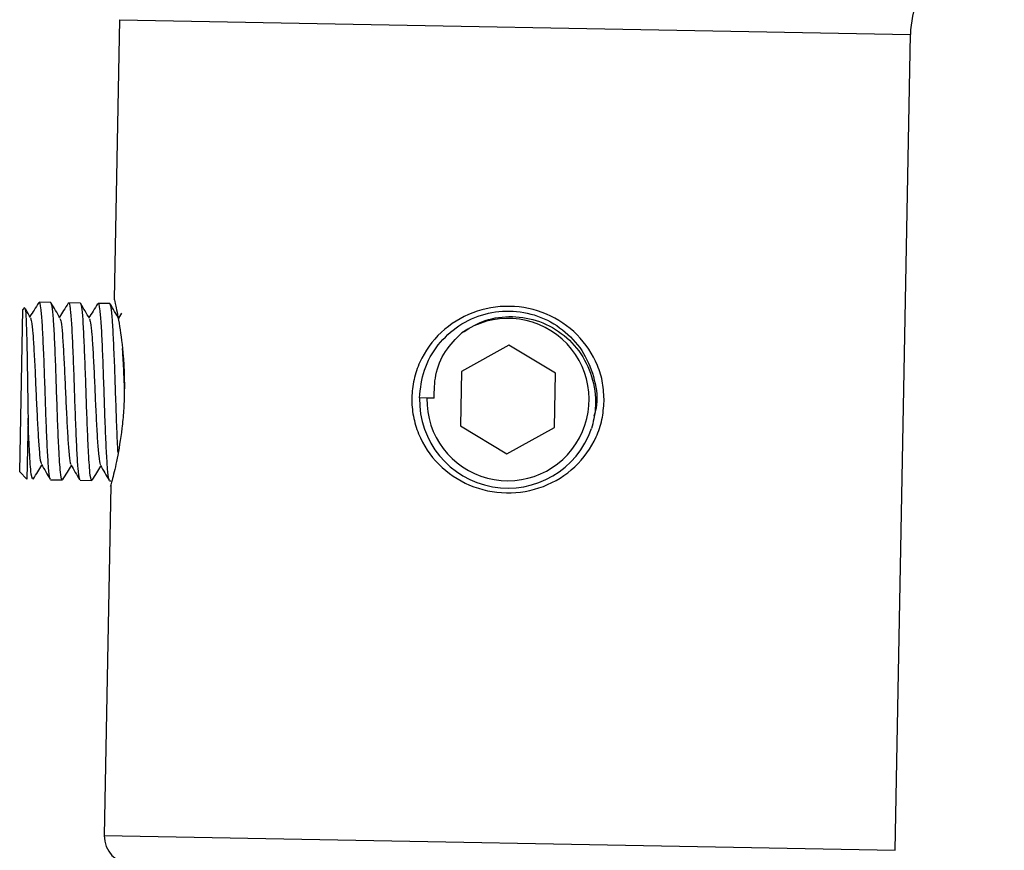
# Model space of a CAD drawing. Units: millimetres. Extents: x -6 to 312, y -242 to 312.
# Drawn here: x 143 to 170, y 249 to 272 of the extents above; entities that cross this region are included whole.
import ezdxf

# ---------------------------------------------------------------- set-up
doc = ezdxf.new("R2010")
doc.units = ezdxf.units.MM

msp = doc.modelspace()

# ---------------------------------------------------------------- linework, layer by layer
at = {"color": 7, "linetype": 'Continuous', "lineweight": 25}
for p, q in [((145.568, 271.521), (145.428, 263.95)), ((166.605, 249.007), (167.014, 271.124)), ((143.711, 263.854), (143.39, 263.86)), ((144.511, 263.839), (144.19, 263.845)), ((145.31, 263.824), (144.99, 263.83)), ((142.865, 259.269), (142.947, 263.668)), ((142.997, 263.716), (142.947, 263.668)), ((145.627, 263.563), (145.543, 263.43)), ((156.131, 262.696), (154.843, 261.984)), ((157.392, 261.936), (156.131, 262.696)), ((154.843, 261.984), (154.816, 260.512)), ((157.365, 260.464), (157.392, 261.936)), ((153.904, 261.265), (153.704, 261.268)), ((154.104, 261.261), (153.904, 261.265)), ((143.092, 260.719), (143.062, 259.065)), ((154.816, 260.512), (156.077, 259.752)), ((156.077, 259.752), (157.365, 260.464)), ((142.865, 259.269), (143.062, 259.065)), ((143.702, 259.053), (144.022, 259.047)), ((144.501, 259.038), (144.822, 259.033)), ((145.301, 259.024), (145.336, 259.023)), ((145.334, 258.896), (145.158, 249.405))]:
    msp.add_line(p, q, dxfattribs=at)
at = {"color": 8, "linetype": 'Continuous', "lineweight": 25}
for p, q in [((145.568, 271.521), (167.014, 271.124)), ((145.158, 249.405), (166.605, 249.007))]:
    msp.add_line(p, q, dxfattribs=at)
at = {"color": 7, "linetype": 'Continuous', "lineweight": 25}
for centre, radius, start, end in [((169.514, 271.077), 2.5, 88.9387, 178.9387), ((156.104, 261.224), 2.2, 178.9387, 124.7128), ((156.104, 261.224), 2.4, 178.9387, 340.8282), ((145.908, 249.391), 0.75, 178.9387, 268.9387)]:
    msp.add_arc(centre, radius, start, end, dxfattribs=at)
for points, knots in [([(143.38, 263.851), (143.338, 263.784), (143.259, 263.659), (143.181, 263.534), (143.143, 263.475)], [0, 0, 0, 0, 0.528832, 1, 1, 1, 1]), ([(143.39, 263.847), (143.392, 263.851), (143.408, 263.89), (143.434, 263.727), (143.469, 263.355), (143.497, 262.762), (143.527, 262.045), (143.552, 261.261), (143.58, 260.501), (143.609, 259.836), (143.639, 259.347), (143.672, 259.076), (143.694, 259.08), (143.702, 259.082)], [0, 0, 0, 0, 0.0123479, 0.1150392, 0.2182418, 0.3196745, 0.423318, 0.5248632, 0.6279084, 0.7308002, 0.8324687, 0.936093, 1, 1, 1, 1]), ([(144.022, 259.073), (144.018, 259.066), (144, 259.035), (143.966, 259.261), (143.939, 259.647), (143.915, 260.145), (143.894, 260.634), (143.867, 261.406), (143.842, 262.182), (143.812, 262.883), (143.783, 263.433), (143.748, 263.791), (143.723, 263.828), (143.711, 263.846)], [0, 0, 0, 0, 0.0316377, 0.134892, 0.2754862, 0.2880628, 0.391451, 0.4939701, 0.596074, 0.6996362, 0.8009867, 0.9045603, 1, 1, 1, 1]), ([(143.956, 263.438), (143.917, 263.506), (143.839, 263.641), (143.76, 263.776), (143.721, 263.844)], [0, 0, 0, 0, 0.499849, 1, 1, 1, 1]), ([(144.179, 263.836), (144.138, 263.769), (144.059, 263.644), (143.98, 263.519), (143.943, 263.46)], [0, 0, 0, 0, 0.528832, 1, 1, 1, 1]), ([(144.19, 263.832), (144.192, 263.836), (144.208, 263.875), (144.234, 263.713), (144.269, 263.34), (144.297, 262.747), (144.327, 262.03), (144.352, 261.247), (144.38, 260.486), (144.409, 259.821), (144.439, 259.332), (144.472, 259.061), (144.494, 259.065), (144.502, 259.067)], [0, 0, 0, 0, 0.012348, 0.115039, 0.218242, 0.319675, 0.423318, 0.524863, 0.627908, 0.7308, 0.832469, 0.936093, 1, 1, 1, 1]), ([(144.822, 259.059), (144.818, 259.051), (144.8, 259.02), (144.766, 259.247), (144.739, 259.632), (144.715, 260.13), (144.694, 260.619), (144.667, 261.391), (144.642, 262.167), (144.612, 262.868), (144.583, 263.418), (144.548, 263.776), (144.522, 263.814), (144.51, 263.832)], [0, 0, 0, 0, 0.0316377, 0.134892, 0.2754862, 0.2880628, 0.391451, 0.4939701, 0.596074, 0.6996362, 0.8009867, 0.9045603, 1, 1, 1, 1]), ([(144.756, 263.423), (144.717, 263.491), (144.638, 263.626), (144.56, 263.762), (144.521, 263.829)], [0, 0, 0, 0, 0.499849, 1, 1, 1, 1]), ([(144.979, 263.821), (144.938, 263.755), (144.859, 263.629), (144.78, 263.504), (144.743, 263.445)], [0, 0, 0, 0, 0.5288315, 1, 1, 1, 1]), ([(144.99, 263.817), (144.992, 263.821), (145.008, 263.86), (145.034, 263.698), (145.069, 263.325), (145.097, 262.732), (145.127, 262.015), (145.152, 261.232), (145.179, 260.471), (145.209, 259.806), (145.239, 259.317), (145.272, 259.046), (145.294, 259.05), (145.302, 259.052)], [0, 0, 0, 0, 0.012348, 0.115039, 0.218242, 0.319675, 0.423318, 0.524863, 0.627908, 0.7308, 0.832469, 0.936093, 1, 1, 1, 1]), ([(145.532, 259.791), (145.53, 259.814), (145.527, 259.854), (145.515, 260.123), (145.493, 260.601), (145.467, 261.377), (145.441, 262.152), (145.411, 262.853), (145.383, 263.403), (145.348, 263.761), (145.322, 263.799), (145.31, 263.817)], [0, 0, 0, 0, 0.022651, 0.039616, 0.179084, 0.31738, 0.455115, 0.594818, 0.731537, 0.871254, 1, 1, 1, 1]), ([(145.556, 263.408), (145.517, 263.476), (145.438, 263.611), (145.36, 263.747), (145.321, 263.815)], [0, 0, 0, 0, 0.4998492, 1, 1, 1, 1]), ([(145.428, 263.95), (145.437, 263.911), (145.455, 263.835), (145.575, 263.254), (145.665, 262.555), (145.704, 261.916), (145.703, 261.583), (145.702, 261.417)], [0, 0, 0, 0, 0.252811, 0.503896, 0.75243, 0.876189, 1, 1, 1, 1]), ([(158.71, 261.176), (158.698, 261.01), (158.672, 260.678), (158.453, 260.045), (157.958, 259.352), (157.084, 258.81), (156.058, 258.63), (155.038, 258.847), (154.185, 259.42), (153.711, 260.13), (153.523, 260.771), (153.48, 261.271), (153.54, 261.769), (153.752, 262.403), (154.252, 263.097), (155.125, 263.638), (156.152, 263.817), (157.17, 263.601), (158.024, 263.028), (158.494, 262.317), (158.69, 261.676), (158.704, 261.342), (158.71, 261.176)], [0, 0, 0, 0, 0.030766, 0.061796, 0.123813, 0.186585, 0.249875, 0.313193, 0.375992, 0.438049, 0.468998, 0.499848, 0.530809, 0.561803, 0.62392, 0.686737, 0.749985, 0.813203, 0.875974, 0.938107, 0.969047, 1, 1, 1, 1]), ([(142.998, 263.715), (143.006, 263.701), (143.023, 263.672), (143.044, 263.318), (143.059, 262.762), (143.073, 262.048), (143.083, 261.332), (143.09, 260.897), (143.092, 260.719)], [0, 0, 0, 0, 0.166916, 0.342075, 0.517282, 0.695423, 0.87547, 1, 1, 1, 1]), ([(143.156, 263.453), (143.117, 263.52), (143.07, 263.601), (143.024, 263.682), (143.016, 263.694)], [0, 0, 0, 0, 0.839943, 1, 1, 1, 1]), ([(153.704, 261.268), (153.733, 261.525), (153.791, 262.041), (154.182, 262.726), (154.754, 263.259), (155.467, 263.581), (156.246, 263.661), (157.012, 263.491), (157.681, 263.088), (158.194, 262.49), (158.473, 261.77), (158.551, 261.162), (158.456, 260.845), (158.435, 260.773)], [0, 0, 0, 0, 0.096913, 0.194938, 0.290956, 0.38912, 0.48564, 0.582963, 0.68077, 0.7769, 0.875125, 0.971362, 1, 1, 1, 1]), ([(154.851, 263.032), (155.029, 263.144), (155.418, 263.387), (156.131, 263.513), (156.887, 263.406), (157.575, 263.052), (158.115, 262.483), (158.441, 261.764), (158.516, 261.046), (158.413, 260.613), (158.371, 260.436)], [0, 0, 0, 0, 0.1085317, 0.2379864, 0.3673412, 0.50036, 0.6334153, 0.7686992, 0.90543, 1, 1, 1, 1]), ([(143.155, 263.439), (143.166, 263.414), (143.19, 263.36), (143.223, 263.036), (143.253, 262.551), (143.285, 261.951), (143.312, 261.298), (143.343, 260.665), (143.374, 260.109), (143.406, 259.706), (143.435, 259.494), (143.453, 259.491), (143.457, 259.49)], [0, 0, 0, 0, 0.089567, 0.199899, 0.308334, 0.419139, 0.527694, 0.637858, 0.747857, 0.856545, 0.967329, 1, 1, 1, 1]), ([(143.955, 263.424), (143.966, 263.4), (143.99, 263.345), (144.023, 263.021), (144.053, 262.536), (144.085, 261.936), (144.112, 261.284), (144.143, 260.65), (144.174, 260.094), (144.206, 259.692), (144.235, 259.479), (144.253, 259.476), (144.256, 259.475)], [0, 0, 0, 0, 0.089567, 0.199899, 0.308334, 0.419139, 0.527694, 0.637858, 0.747857, 0.856545, 0.967329, 1, 1, 1, 1]), ([(144.755, 263.409), (144.766, 263.385), (144.789, 263.33), (144.823, 263.006), (144.853, 262.521), (144.885, 261.921), (144.912, 261.269), (144.942, 260.635), (144.974, 260.08), (145.006, 259.677), (145.035, 259.464), (145.052, 259.461), (145.056, 259.46)], [0, 0, 0, 0, 0.089567, 0.199899, 0.308334, 0.419139, 0.527694, 0.637858, 0.747857, 0.856545, 0.967329, 1, 1, 1, 1]), ([(154.104, 261.261), (154.106, 261.471), (154.11, 261.913), (154.372, 262.549), (154.694, 262.873), (154.851, 263.032)], [0, 0, 0, 0, 0.314638, 0.664486, 1, 1, 1, 1]), ([(145.645, 262.613), (145.648, 262.573), (145.661, 262.375), (145.681, 261.979), (145.696, 261.631), (145.702, 261.499)], [0, 0, 0, 0, 0.13539, 0.672579, 1, 1, 1, 1]), ([(145.702, 261.417), (145.697, 261.251), (145.686, 260.919), (145.624, 260.284), (145.504, 259.575), (145.379, 259.057), (145.317, 258.831), (145.334, 258.896), (145.334, 258.896)], [0, 0, 0, 0, 0.123061, 0.247178, 0.495244, 0.746328, 0.999485, 1, 1, 1, 1]), ([(143.234, 259.101), (143.226, 259.084), (143.204, 259.04), (143.166, 259.27), (143.139, 259.662), (143.115, 260.16), (143.103, 260.437), (143.093, 260.701), (143.092, 260.719)], [0, 0, 0, 0, 0.141166, 0.382519, 0.711152, 0.740549, 0.982214, 1, 1, 1, 1]), ([(143.233, 259.071), (143.274, 259.138), (143.353, 259.263), (143.432, 259.388), (143.469, 259.447)], [0, 0, 0, 0, 0.528832, 1, 1, 1, 1]), ([(143.456, 259.469), (143.495, 259.402), (143.574, 259.266), (143.652, 259.131), (143.691, 259.063)], [0, 0, 0, 0, 0.4998492, 1, 1, 1, 1]), ([(144.033, 259.057), (144.074, 259.123), (144.153, 259.248), (144.232, 259.373), (144.269, 259.432)], [0, 0, 0, 0, 0.528832, 1, 1, 1, 1]), ([(144.256, 259.454), (144.295, 259.387), (144.373, 259.251), (144.452, 259.116), (144.491, 259.048)], [0, 0, 0, 0, 0.499849, 1, 1, 1, 1]), ([(144.833, 259.042), (144.874, 259.108), (144.953, 259.233), (145.032, 259.359), (145.069, 259.418)], [0, 0, 0, 0, 0.528832, 1, 1, 1, 1]), ([(145.056, 259.44), (145.095, 259.372), (145.173, 259.237), (145.252, 259.101), (145.291, 259.033)], [0, 0, 0, 0, 0.499849, 1, 1, 1, 1])]:
    msp.add_open_spline(points, degree=3, knots=knots, dxfattribs=at)

doc.saveas('drawing.dxf')
